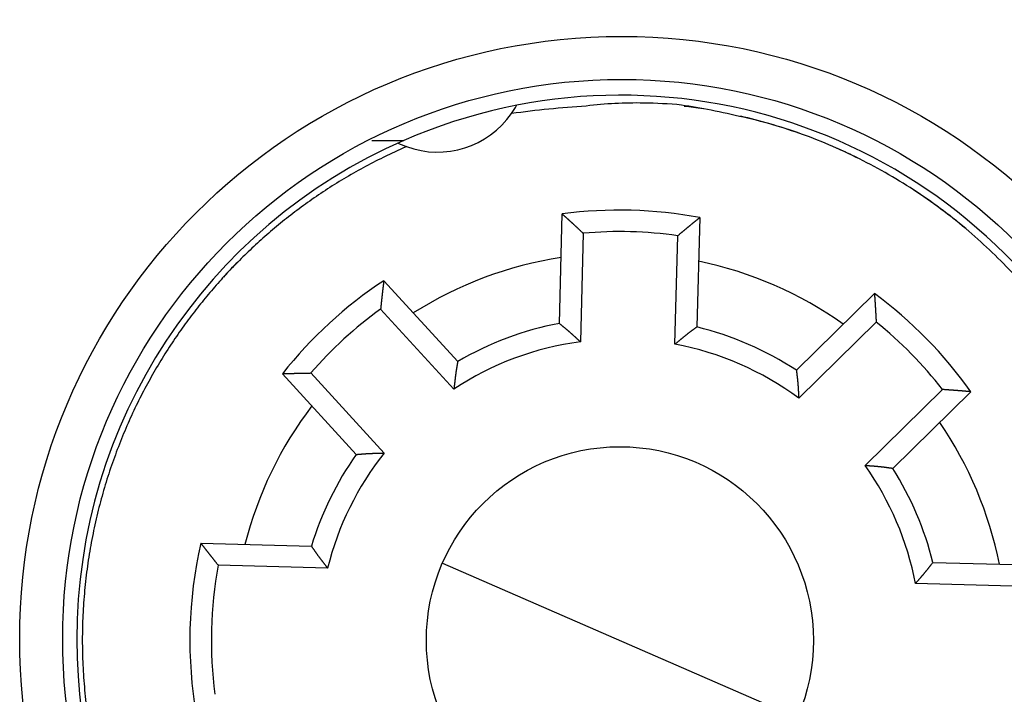
# Model space of a CAD drawing. Extents: x 75 to 584, y 7 to 410.
# Drawn here: x 173 to 196, y 143 to 159 of the extents above; entities that cross this region are included whole.
import ezdxf

# ---------------------------------------------------------------- set-up
doc = ezdxf.new("R2010")
doc.units = 0
doc.layers.add('204', color=7, linetype='CONTINUOUS')
doc.layers.add('5', color=7, linetype='CONTINUOUS')
doc.styles.get("Standard").update_dxf_attribs({"font": 'monotxt.shx'})
doc.dimstyles.new('DSTYLE1', dxfattribs={"dimtxt": 3, "dimasz": 3, "dimexe": 3, "dimexo": 0, "dimgap": 2, "dimtad": 1, "dimrnd": 0.1, "dimzin": 3, "dimcen": 0.09, "dimazin": 3, "dimtp": 1, "dimtm": 1, "dimtfac": 1, "dimtofl": 0, "dimtmove": 0, "dimatfit": 3})

# ---------------------------------------------------------------- blocks, each defined once
blk = doc.blocks.new('_AH1')
at = {"color": 0, "linetype": 'CONTINUOUS'}
for p, q in [((-1, 0.166667), (0, 0)), ((-1, 0.166667), (-1, -0.166667)), ((0, 0), (-1, -0.166667)), ((0, 0), (-1, 0))]:
    blk.add_line(p, q, dxfattribs=at)
blk = doc.blocks.new('*D2799')
at = {"layer": '5', "color": 1, "linetype": 'CONTINUOUS'}
for p, q in [((183.59358, 243.89634), (243.28442, 243.89634)), ((240.28442, 243.89634), (240.28442, 144.54079)), ((240.28442, 45.18524), (240.28442, 144.54079)), ((183.57162, 45.18524), (243.28442, 45.18524))]:
    blk.add_line(p, q, dxfattribs=at)
at = {"layer": '5', "color": 1, "xscale": 3, "yscale": 3, "zscale": 3}
for p, rotation in [((240.28442, 243.89634), 90), ((240.28442, 45.18524), 270)]:
    blk.add_blockref('_AH1', p, dxfattribs=dict(at, rotation=rotation))
at = {"layer": '5', "color": 1, "linetype": 'CONTINUOUS'}
blk.add_text('198,7', height=3, rotation=90, dxfattribs=at).set_placement((238.28342, 137.04079))

msp = doc.modelspace()

# ---------------------------------------------------------------- linework, layer by layer
at = {"layer": '204', "color": 40, "linetype": 'CONTINUOUS'}
for p, q in [((181.13362, 156.13167), (181.87918, 156.13165)), ((185.49562, 151.88009), (185.56221, 154.42304)), ((188.76111, 154.33927), (188.69452, 151.79632)), ((186.05062, 153.97501), (185.98458, 151.45284)), ((188.18382, 151.39525), (188.24991, 153.91742)), ((181.41404, 152.8721), (183.13262, 150.9966)), ((191.00804, 150.79037), (192.82242, 152.57336)), ((183.04388, 150.35332), (181.33932, 152.21357)), ((192.86255, 151.9118), (191.06299, 150.14335)), ((180.77333, 148.83471), (179.05475, 150.71021)), ((179.71731, 150.72723), (181.42187, 148.86703)), ((192.60501, 148.57422), (194.40457, 150.34266)), ((195.06533, 150.29096), (193.25095, 148.50797)), ((177.16101, 146.76916), (179.72968, 146.7019)), ((182.77649, 146.30774), (191.03003, 142.719)), ((194.18155, 146.32346), (196.75022, 146.2562)), ((180.10748, 146.19183), (177.5649, 146.25842)), ((196.32015, 145.76729), (193.77757, 145.83388))]:
    msp.add_line(p, q, dxfattribs=at)
for points in [[(196.25416, 152.80793, 0.014046798), (195.75987, 153.3344, 0.014425852), (195.22585, 153.8392, 0.014589187), (194.65515, 154.3194, 0.014779221), (194.04784, 154.77004, 0.015049854), (193.40651, 155.18847, 0.015569053), (192.73202, 155.56959, 0.015275911), (192.03296, 155.91232, 0.014490706), (191.31319, 156.21219, 0.015939138), (190.56109, 156.4662, 0.018895621), (189.77443, 156.66958, 0.014654023), (189.0236, 156.83222, 0.005783314), (188.33532, 156.95433, 0.020078733), (187.45696, 157.0011, 0.034346482), (186.12212, 156.93205, 0.017211875), (184.38394, 156.75686, 0.009170375)], [(181.94439, 155.98767), (181.45926, 155.76487, 0.009842763), (180.99107, 155.52681, 0.010403396), (180.54046, 155.27263, 0.01050409), (180.10724, 155.00451, 0.010121965), (179.69272, 154.72378, 0.009939538), (179.29631, 154.43225, 0.009764445), (178.91885, 154.13079, 0.00964366), (178.55968, 153.82114, 0.009433719), (178.21954, 153.50433, 0.009271766), (177.89705, 153.18159, 0.00894654), (177.59134, 152.85232, 0.009057642), (177.29653, 152.51091, 0.009127299), (177.00815, 152.15079, 0.009023257), (176.72709, 151.77254, 0.009369695), (176.45599, 151.37635, 0.009581269), (176.19565, 150.96295, 0.009751429), (175.94763, 150.53157, 0.009861795), (175.71281, 150.08327, 0.010088937), (175.49322, 149.61783, 0.010224462), (175.28962, 149.1365, 0.010419926), (175.10407, 148.63929, 0.010538124), (174.9372, 148.12768, 0.010726128), (174.79113, 147.60206, 0.010836915), (174.66628, 147.06411, 0.011005273), (174.56476, 146.51457, 0.011102941), (174.48671, 145.95529, 0.011250542), (174.43413, 145.38739, 0.011333998), (174.40685, 144.81284, 0.011456706), (174.40669, 144.23311, 0.011523775), (174.4331, 143.65021, 0.011618772), (174.48764, 143.06593, 0.011667925)], [(185.5622, 154.42306), (185.57449, 154.41203, -0.000133231), (185.58677, 154.40098, -0.000133008), (185.59906, 154.38993, -0.000133142), (185.61133, 154.37888, -0.000133681), (185.62361, 154.36781, -0.000134066), (185.63588, 154.35674, -0.000134412), (185.64815, 154.34565, -0.000134732), (185.66041, 154.33456, -0.000135125), (185.67267, 154.32346, -0.000135461), (185.68492, 154.31235, -0.000135841), (185.69717, 154.30124, -0.000136171), (185.70942, 154.29011, -0.000136553), (185.72166, 154.27898, -0.000136884), (185.7339, 154.26783, -0.000137263), (185.74613, 154.25668, -0.000137593), (185.75836, 154.24552, -0.000137974), (185.77059, 154.23435, -0.000138301), (185.78281, 154.22318, -0.000138673), (185.79503, 154.21199, -0.000139008), (185.80724, 154.20079, -0.000139406), (185.81945, 154.18959, -0.000139704), (185.83165, 154.17838, -0.000140006), (185.84385, 154.16716, -0.000140434), (185.85605, 154.15592, -0.000141065), (185.86825, 154.14468, -0.000141031), (185.88043, 154.13344, -0.000140525), (185.89261, 154.12219, -0.000142089), (185.9048, 154.11091, -0.000145397), (185.917, 154.09961, -0.000141525), (185.92914, 154.08835, -0.000132362), (185.94121, 154.07715, -0.000146602), (185.95347, 154.06576, -0.000175503), (185.96601, 154.05409, -0.000133191), (185.97779, 154.04312, -0.000045061), (185.98843, 154.03321, -0.000189056), (186.00208, 154.02046, -0.0003268), (186.0231, 154.00078, -0.000159797), (186.05062, 153.97501, -0.000084567)], [(188.7611, 154.33926), (188.74825, 154.32889, 0.000133655), (188.7354, 154.31851, 0.000133441), (188.72256, 154.30812, 0.000133561), (188.70972, 154.29772, 0.000134059), (188.69689, 154.28731, 0.000134414), (188.68405, 154.2769, 0.000134731), (188.67123, 154.26647, 0.000135025), (188.6584, 154.25604, 0.000135386), (188.64558, 154.2456, 0.000135695), (188.63276, 154.23515, 0.000136044), (188.61995, 154.22469, 0.000136348), (188.60714, 154.21422, 0.000136699), (188.59433, 154.20374, 0.000137003), (188.58153, 154.19326, 0.000137353), (188.56872, 154.18276, 0.000137656), (188.55593, 154.17226, 0.000138007), (188.54314, 154.16175, 0.000138307), (188.53035, 154.15122, 0.000138649), (188.51756, 154.14069, 0.000138959), (188.50478, 154.13015, 0.000139327), (188.492, 154.1196, 0.000139599), (188.47922, 154.10905, 0.000139872), (188.46645, 154.09848, 0.000140273), (188.45369, 154.0879, 0.000140875), (188.44092, 154.07732, 0.000140816), (188.42816, 154.06672, 0.000140284), (188.41541, 154.05612, 0.000141819), (188.40265, 154.04551, 0.000145089), (188.38988, 154.03486, 0.000141204), (188.37716, 154.02425, 0.000132045), (188.36452, 154.0137, 0.000146214), (188.35168, 154.00296, 0.000174986), (188.33854, 153.99196, 0.000132796), (188.32621, 153.98163, 0.00004497), (188.31507, 153.97229, 0.000188415), (188.30076, 153.96027, 0.000325583), (188.27874, 153.94172, 0.000159195), (188.24991, 153.91742, 0.000084254)], [(181.41406, 152.87209), (181.41202, 152.8557, 0.000134958), (181.40999, 152.83931, 0.000134782), (181.40797, 152.82291, 0.000134865), (181.40596, 152.80651, 0.000135241), (181.40395, 152.79011, 0.000135505), (181.40195, 152.77371, 0.000135741), (181.39997, 152.7573, 0.000135958), (181.39799, 152.74088, 0.000136229), (181.39602, 152.72447, 0.000136457), (181.39405, 152.70804, 0.000136718), (181.3921, 152.69162, 0.000136943), (181.39016, 152.67519, 0.000137206), (181.38822, 152.65876, 0.000137431), (181.38629, 152.64232, 0.000137691), (181.38437, 152.62588, 0.000137916), (181.38246, 152.60943, 0.000138179), (181.38056, 152.59298, 0.0001384), (181.37867, 152.57653, 0.000138654), (181.37679, 152.56007, 0.000138885), (181.37491, 152.54361, 0.000139165), (181.37305, 152.52715, 0.000139359), (181.37119, 152.51068, 0.000139545), (181.36935, 152.49421, 0.000139867), (181.36751, 152.47773, 0.000140379), (181.36568, 152.46125, 0.000140245), (181.36386, 152.44477, 0.000139633), (181.36205, 152.42829, 0.00014108), (181.36024, 152.41179, 0.000144236), (181.35845, 152.39526, 0.000140311), (181.35666, 152.37879, 0.000131159), (181.3549, 152.36242, 0.000145117), (181.35312, 152.34578, 0.000173506), (181.35131, 152.32874, 0.00013167), (181.34962, 152.31275, 0.000044724), (181.34809, 152.29829, 0.000186559), (181.34615, 152.2797, 0.000322034), (181.34319, 152.25107, 0.000157441), (181.33932, 152.21357, 0.000083344)], [(192.82243, 152.57337), (192.82361, 152.55689, -0.00013317), (192.82478, 152.54042, -0.000132961), (192.82594, 152.52394, -0.000133079), (192.82709, 152.50746, -0.00013357), (192.82823, 152.49097, -0.000133919), (192.82936, 152.47448, -0.000134231), (192.83049, 152.45799, -0.000134521), (192.8316, 152.44149, -0.000134878), (192.83271, 152.42499, -0.000135181), (192.83381, 152.40849, -0.000135525), (192.8349, 152.39199, -0.000135825), (192.83598, 152.37548, -0.000136171), (192.83705, 152.35896, -0.00013647), (192.83811, 152.34245, -0.000136814), (192.83917, 152.32593, -0.000137113), (192.84021, 152.3094, -0.000137458), (192.84125, 152.29288, -0.000137753), (192.84228, 152.27635, -0.00013809), (192.84329, 152.25981, -0.000138394), (192.8443, 152.24328, -0.000138757), (192.8453, 152.22674, -0.000139023), (192.84629, 152.21019, -0.000139291), (192.84728, 152.19365, -0.000139687), (192.84825, 152.17709, -0.000140282), (192.84921, 152.16054, -0.000140219), (192.85017, 152.14398, -0.000139685), (192.85111, 152.12743, -0.000141209), (192.85205, 152.11086, -0.00014446), (192.85298, 152.09425, -0.000140589), (192.85389, 152.07772, -0.000131467), (192.85479, 152.06127, -0.000145567), (192.8557, 152.04456, -0.000174202), (192.85662, 152.02745, -0.000132201), (192.85747, 152.01139, -0.000044776), (192.85824, 151.99687, -0.000187556), (192.8592, 151.97821, -0.000324078), (192.86066, 151.94945, -0.000158458), (192.86255, 151.9118, -0.000083865)], [(185.49561, 151.88008), (185.50549, 151.87173, 0.000802601), (185.5154, 151.8634, 0.00085072), (185.52535, 151.85511, 0.000802096), (185.53532, 151.84684, 0.000644992), (185.54532, 151.83859, 0.000528908), (185.55534, 151.83036, 0.000424289), (185.56537, 151.82214, 0.000325796), (185.57542, 151.81393, 0.000208373), (185.58548, 151.80572, 0.000105782), (185.59553, 151.79751, -0.000008167), (185.60559, 151.7893, -0.00010938), (185.61565, 151.78107, -0.00022373), (185.62569, 151.77284, -0.00032562), (185.63573, 151.76459, -0.000441102), (185.64575, 151.75633, -0.000541252), (185.65574, 151.74803, -0.000651654), (185.66572, 151.73971, -0.00075885), (185.67566, 151.73136, -0.000890204), (185.68557, 151.72297, -0.000956341), (185.69545, 151.71455, -0.000973944), (185.7053, 151.70609, -0.000951796), (185.71511, 151.69759, -0.00088409), (185.72489, 151.68906, -0.000831995), (185.73465, 151.6805, -0.000782209), (185.74437, 151.6719, -0.000735982), (185.75408, 151.66328, -0.000681518), (185.76376, 151.65464, -0.000633692), (185.77342, 151.64597, -0.000580328), (185.78306, 151.63727, -0.000532846), (185.79269, 151.62856, -0.000479155), (185.8023, 151.61983, -0.000431557), (185.81189, 151.61108, -0.000377982), (185.82148, 151.60231, -0.000330375), (185.83106, 151.59354, -0.000276519), (185.84063, 151.58475, -0.000229239), (185.85019, 151.57595, -0.000176783), (185.85975, 151.56715, -0.00012791), (185.86931, 151.55834, -0.000069588), (185.87889, 151.5495, -0.000028248), (185.88843, 151.54071, 0.000006295), (185.89792, 151.53196, 0.0000789), (185.90757, 151.52307, 0.000199236), (185.91746, 151.51399, 0.000154016), (185.92674, 151.50546, -0.000031767), (185.93514, 151.49775, 0.000379949), (185.94596, 151.48787, 0.000872422), (185.96267, 151.47269, 0.000439676), (185.98458, 151.45284, 0.000221193)], [(188.69451, 151.79633), (188.68421, 151.78851, -0.00081049), (188.67388, 151.78071, -0.000858808), (188.66351, 151.77295, -0.000809963), (188.65312, 151.76521, -0.000652167), (188.64271, 151.75749, -0.000535573), (188.63227, 151.74979, -0.000430495), (188.62182, 151.74211, -0.00033157), (188.61136, 151.73443, -0.000213635), (188.60089, 151.72676, -0.000110598), (188.59042, 151.71909, 0.000003843), (188.57994, 151.71141, 0.000105493), (188.56947, 151.70373, 0.000220336), (188.55901, 151.69603, 0.000322663), (188.54856, 151.68832, 0.00043864), (188.53812, 151.68059, 0.000539218), (188.5277, 151.67283, 0.000650095), (188.51731, 151.66504, 0.000757746), (188.50694, 151.65722, 0.000889651), (188.4966, 151.64937, 0.000956093), (188.48629, 151.64147, 0.000973829), (188.47602, 151.63353, 0.000951659), (188.46578, 151.62556, 0.000883772), (188.45556, 151.61755, 0.000831544), (188.44537, 151.60951, 0.000781641), (188.43521, 151.60144, 0.000735301), (188.42507, 151.59334, 0.000680702), (188.41495, 151.58521, 0.000632758), (188.40485, 151.57706, 0.000579263), (188.39476, 151.56888, 0.000531663), (188.38469, 151.56068, 0.000477838), (188.37464, 151.55247, 0.000430124), (188.36459, 151.54423, 0.000376419), (188.35456, 151.53598, 0.000328693), (188.34454, 151.52772, 0.0002747), (188.33452, 151.51944, 0.000227312), (188.32451, 151.51116, 0.000174744), (188.3145, 151.50287, 0.000125733), (188.30449, 151.49457, 0.000067222), (188.29446, 151.48625, 0.000025857), (188.28447, 151.47797, -0.000008603), (188.27453, 151.46973, -0.000081614), (188.26443, 151.46136, -0.000202712), (188.25408, 151.4528, -0.000156656), (188.24436, 151.44477, 0.000031056), (188.23557, 151.43751, -0.000384041), (188.22425, 151.42821, -0.000879921), (188.20675, 151.41393, -0.000443351), (188.18382, 151.39525, -0.000223109)], [(183.13263, 150.99658), (183.13065, 150.9838, -0.000802884), (183.12863, 150.97102, -0.000850983), (183.12657, 150.95823, -0.000802315), (183.12446, 150.94545, -0.000645154), (183.12233, 150.93267, -0.00052903), (183.12017, 150.91988, -0.000424382), (183.11799, 150.9071, -0.000325865), (183.1158, 150.89431, -0.000208421), (183.11359, 150.88152, -0.000105816), (183.11139, 150.86872, 0.000008142), (183.10919, 150.85593, 0.000109361), (183.10699, 150.84313, 0.000223716), (183.10481, 150.83032, 0.000325607), (183.10265, 150.81751, 0.00044109), (183.10051, 150.8047, 0.000541239), (183.09841, 150.79188, 0.000651641), (183.09634, 150.77906, 0.000758839), (183.09431, 150.76623, 0.0008902), (183.09233, 150.7534, 0.000956334), (183.0904, 150.74056, 0.000973922), (183.08853, 150.72772, 0.000951751), (183.0867, 150.71487, 0.000884008), (183.08491, 150.70201, 0.00083188), (183.08317, 150.68915, 0.000782058), (183.08146, 150.67628, 0.000735796), (183.0798, 150.66341, 0.000681294), (183.07816, 150.65053, 0.000633433), (183.07656, 150.63765, 0.000580029), (183.07498, 150.62476, 0.000532511), (183.07344, 150.61187, 0.000478779), (183.07191, 150.59898, 0.000431146), (183.07041, 150.58608, 0.000377532), (183.06892, 150.57317, 0.000329889), (183.06745, 150.56026, 0.000275993), (183.06599, 150.54735, 0.000228681), (183.06455, 150.53444, 0.000176194), (183.06311, 150.52152, 0.000127282), (183.06167, 150.50859, 0.00006891), (183.06024, 150.49564, 0.000027565), (183.05881, 150.48274, -0.00000695), (183.05738, 150.46991, -0.000079661), (183.05593, 150.45688, -0.000200196), (183.05443, 150.44353, -0.00015474), (183.05302, 150.431, 0.000031561), (183.05174, 150.41967, -0.000381044), (183.05006, 150.40511, -0.000874355), (183.0474, 150.38269, -0.0004406), (183.04388, 150.35332, -0.000221671)], [(179.05474, 150.71022), (179.07124, 150.71082, -0.000133244), (179.08775, 150.71141, -0.000133035), (179.10426, 150.712, -0.000133155), (179.12077, 150.71257, -0.000133646), (179.13729, 150.71314, -0.000133996), (179.15381, 150.7137, -0.00013431), (179.17033, 150.71424, -0.0001346), (179.18686, 150.71478, -0.000134957), (179.20338, 150.71531, -0.000135262), (179.21992, 150.71584, -0.000135607), (179.23645, 150.71635, -0.000135907), (179.25299, 150.71685, -0.000136254), (179.26953, 150.71735, -0.000136553), (179.28607, 150.71783, -0.000136898), (179.30262, 150.71831, -0.000137198), (179.31917, 150.71878, -0.000137544), (179.33572, 150.71924, -0.000137839), (179.35228, 150.71969, -0.000138177), (179.36884, 150.72013, -0.000138482), (179.3854, 150.72056, -0.000138845), (179.40196, 150.72098, -0.000139113), (179.41853, 150.7214, -0.000139381), (179.4351, 150.7218, -0.000139778), (179.45168, 150.72219, -0.000140374), (179.46826, 150.72258, -0.000140311), (179.48484, 150.72296, -0.000139777), (179.50141, 150.72332, -0.000141303), (179.51801, 150.72368, -0.000144556), (179.53463, 150.72403, -0.000140683), (179.55119, 150.72437, -0.000131556), (179.56766, 150.72469, -0.000145666), (179.58439, 150.72501, -0.000174321), (179.60152, 150.72533, -0.000132292), (179.6176, 150.72563, -0.000044807), (179.63214, 150.72589, -0.000187685), (179.65082, 150.7262, -0.000324302), (179.67961, 150.72665, -0.000158569), (179.71731, 150.72723, -0.000083924)], [(191.00806, 150.79036), (191.00936, 150.7775, 0.000811787), (191.01071, 150.76462, 0.000860126), (191.0121, 150.75175, 0.000811229), (191.01352, 150.73887, 0.000653306), (191.01498, 150.726, 0.000536617), (191.01647, 150.71311, 0.000431458), (191.01797, 150.70023, 0.000332458), (191.01949, 150.68734, 0.000214439), (191.02102, 150.67445, 0.000111329), (191.02255, 150.66156, -0.00000319), (191.02408, 150.64867, -0.000104907), (191.0256, 150.63577, -0.000219825), (191.02711, 150.62287, -0.000322217), (191.0286, 150.60997, -0.000438268), (191.03006, 150.59706, -0.000538911), (191.03149, 150.58415, -0.000649861), (191.03289, 150.57124, -0.000757576), (191.03424, 150.55832, -0.000889554), (191.03554, 150.5454, -0.000956066), (191.0368, 150.53248, -0.000973889), (191.038, 150.51955, -0.000951801), (191.03916, 150.50662, -0.000884009), (191.04027, 150.49369, -0.000831866), (191.04133, 150.48076, -0.000782058), (191.04236, 150.46782, -0.000735802), (191.04336, 150.45488, -0.000681299), (191.04431, 150.44193, -0.000633439), (191.04524, 150.42898, -0.000580039), (191.04614, 150.41603, -0.000532524), (191.04701, 150.40308, -0.000478795), (191.04786, 150.39012, -0.000431165), (191.04868, 150.37716, -0.000377554), (191.04949, 150.3642, -0.000329913), (191.05028, 150.35123, -0.000276019), (191.05106, 150.33826, -0.000228709), (191.05183, 150.32529, -0.000176223), (191.05259, 150.31232, -0.000127313), (191.05335, 150.29933, -0.000068941), (191.05411, 150.28632, -0.000027595), (191.05486, 150.27336, 0.000006924), (191.05561, 150.26048, 0.000079636), (191.05638, 150.24738, 0.000200172), (191.05718, 150.23398, 0.000154725), (191.05793, 150.22139, -0.000031572), (191.05861, 150.21001, 0.000381037), (191.05953, 150.19539, 0.000874386), (191.06102, 150.17286, 0.000440629), (191.06299, 150.14335, 0.000221688)], [(195.06534, 150.29098), (195.04889, 150.29245, 0.000132281), (195.03244, 150.2939, 0.000132083), (195.01598, 150.29535, 0.000132191), (194.99952, 150.29678, 0.000132649), (194.98306, 150.29821, 0.000132974), (194.96659, 150.29963, 0.000133265), (194.95012, 150.30105, 0.000133534), (194.93365, 150.30245, 0.000133865), (194.91717, 150.30384, 0.000134148), (194.90069, 150.30523, 0.000134468), (194.8842, 150.30661, 0.000134746), (194.86771, 150.30797, 0.000135068), (194.85122, 150.30933, 0.000135346), (194.83473, 150.31069, 0.000135666), (194.81823, 150.31203, 0.000135943), (194.80173, 150.31336, 0.000136264), (194.78522, 150.31468, 0.000136538), (194.76871, 150.316, 0.000136851), (194.7522, 150.31731, 0.000137134), (194.73568, 150.31861, 0.000137472), (194.71916, 150.31989, 0.000137718), (194.70264, 150.32117, 0.000137963), (194.68611, 150.32245, 0.000138337), (194.66958, 150.32371, 0.000138905), (194.65304, 150.32496, 0.000138825), (194.6365, 150.3262, 0.000138277), (194.61997, 150.32744, 0.000139766), (194.60342, 150.32867, 0.00014296), (194.58683, 150.32989, 0.000139114), (194.57031, 150.33109, 0.000130076), (194.55389, 150.33228, 0.000143999), (194.53719, 150.33348, 0.000172286), (194.52011, 150.33469, 0.000130747), (194.50406, 150.33583, 0.000044316), (194.48955, 150.33685, 0.000185431), (194.47091, 150.33814, 0.000320324), (194.44219, 150.34011, 0.000156618), (194.40457, 150.34266, 0.000082895)], [(180.77335, 148.83471), (180.78626, 148.83557, 0.000804814), (180.79917, 148.83646, 0.000852902), (180.81208, 148.83741, 0.000804234), (180.825, 148.83838, 0.000647086), (180.83792, 148.83939, 0.000530973), (180.85084, 148.84043, 0.000426333), (180.86377, 148.84148, 0.000327826), (180.8767, 148.84255, 0.000210395), (180.88964, 148.84363, 0.000107803), (180.90257, 148.84471, -0.000006141), (180.91551, 148.84579, -0.000107347), (180.92846, 148.84686, -0.000221685), (180.9414, 148.84792, -0.00032356), (180.95435, 148.84895, -0.000439025), (180.9673, 148.84996, -0.000539158), (180.98025, 148.85094, -0.000649546), (180.9932, 148.85189, -0.00075672), (181.00616, 148.85279, -0.000888042), (181.01912, 148.85364, -0.000954181), (181.03208, 148.85444, -0.000971821), (181.04503, 148.85519, -0.000949769), (181.058, 148.85589, -0.000882241), (181.07096, 148.85655, -0.000830293), (181.08392, 148.85717, -0.00078066), (181.09689, 148.85774, -0.000734571), (181.10986, 148.85828, -0.000680267), (181.12283, 148.85879, -0.000632582), (181.1358, 148.85926, -0.000579376), (181.14878, 148.85971, -0.000532035), (181.16175, 148.86013, -0.000478503), (181.17473, 148.86052, -0.000431046), (181.18771, 148.8609, -0.000377629), (181.2007, 148.86125, -0.000330164), (181.21368, 148.86159, -0.000276468), (181.22668, 148.86192, -0.000229327), (181.23966, 148.86224, -0.000177022), (181.25265, 148.86254, -0.000128301), (181.26566, 148.86285, -0.000070169), (181.27868, 148.86315, -0.00002893), (181.29166, 148.86345, 0.00000556), (181.30456, 148.86375, 0.000077873), (181.31767, 148.86406, 0.000197696), (181.3311, 148.86439, 0.000152838), (181.3437, 148.8647, -0.000031917), (181.3551, 148.86499, 0.000377796), (181.36974, 148.8654, 0.000868051), (181.39231, 148.86609, 0.000437495), (181.42187, 148.86703, 0.000220072)], [(193.25097, 148.50798), (193.23812, 148.50951, -0.000806734), (193.22527, 148.51108, -0.000854938), (193.21242, 148.51269, -0.000806309), (193.19957, 148.51435, -0.000649073), (193.18671, 148.51603, -0.00053289), (193.17386, 148.51774, -0.000428173), (193.161, 148.51947, -0.000329582), (193.14814, 148.52122, -0.000212031), (193.13528, 148.52297, -0.000109324), (193.12241, 148.52473, 0.000004759), (193.10955, 148.52648, 0.000106095), (193.09668, 148.52823, 0.000220588), (193.0838, 148.52996, 0.000322606), (193.07093, 148.53167, 0.000438234), (193.05805, 148.53336, 0.000538511), (193.04517, 148.53501, 0.000649054), (193.03228, 148.53663, 0.00075638), (193.01939, 148.53821, 0.000887882), (193.00649, 148.53974, 0.0009541), (192.9936, 148.54122, 0.000971738), (192.98069, 148.54264, 0.000949626), (192.96779, 148.54402, 0.000881968), (192.95487, 148.54536, 0.000829918), (192.94196, 148.54665, 0.000780182), (192.92904, 148.54791, 0.000734), (192.91612, 148.54913, 0.000679587), (192.90319, 148.55031, 0.000631807), (192.89026, 148.55146, 0.000578495), (192.87733, 148.55259, 0.00053106), (192.86439, 148.55368, 0.00047742), (192.85145, 148.55476, 0.000429869), (192.83851, 148.55581, 0.000376347), (192.82556, 148.55685, 0.000328786), (192.81261, 148.55787, 0.00027498), (192.79966, 148.55887, 0.000227749), (192.7867, 148.55987, 0.000175353), (192.77375, 148.56086, 0.000126517), (192.76078, 148.56184, 0.000068226), (192.74778, 148.56283, 0.000026963), (192.73484, 148.56381, -0.000007462), (192.72197, 148.56478, -0.000080119), (192.7089, 148.56578, -0.000200588), (192.69551, 148.56681, -0.000155039), (192.68294, 148.56779, 0.000031334), (192.67157, 148.56867, -0.000381235), (192.65697, 148.56985, -0.000874426), (192.63447, 148.57173, -0.000440644), (192.60501, 148.57422, -0.000221717)], [(177.16102, 146.76915), (177.17095, 146.75632, 0.000128038), (177.1809, 146.74349, 0.000127858), (177.19085, 146.73067, 0.000127955), (177.2008, 146.71785, 0.000128366), (177.21077, 146.70503, 0.000128658), (177.22074, 146.69221, 0.000128919), (177.23073, 146.6794, 0.000129161), (177.24072, 146.66659, 0.000129459), (177.25072, 146.65379, 0.000129712), (177.26072, 146.64098, 0.00013), (177.27074, 146.62818, 0.00013025), (177.28076, 146.61539, 0.000130539), (177.2908, 146.60259, 0.000130789), (177.30084, 146.5898, 0.000131077), (177.31089, 146.57702, 0.000131326), (177.32094, 146.56423, 0.000131615), (177.33101, 146.55145, 0.000131861), (177.34108, 146.53868, 0.000132143), (177.35117, 146.5259, 0.000132398), (177.36126, 146.51313, 0.000132704), (177.37136, 146.50037, 0.000132923), (177.38147, 146.4876, 0.000133139), (177.39158, 146.47484, 0.000133482), (177.40171, 146.46208, 0.000134009), (177.41184, 146.44933, 0.000133915), (177.42199, 146.43658, 0.000133367), (177.43213, 146.42384, 0.000134785), (177.4423, 146.41109, 0.000137843), (177.45249, 146.39832, 0.000134121), (177.46264, 146.38561, 0.000125396), (177.47275, 146.37297, 0.000138791), (177.48302, 146.36014, 0.000166016), (177.49355, 146.34701, 0.00012599), (177.50344, 146.33469, 0.000042739), (177.51238, 146.32355, 0.000178622), (177.52389, 146.30925, 0.000308485), (177.54164, 146.28724, 0.00015083), (177.5649, 146.25842, 0.000079838)], [(179.72967, 146.70191), (179.73704, 146.69163, -0.000795387), (179.74438, 146.68132, -0.000842799), (179.75169, 146.67098, -0.00079513), (179.75898, 146.66062, -0.000640779), (179.76624, 146.65023, -0.000526718), (179.77348, 146.63983, -0.000423899), (179.78071, 146.62941, -0.000327081), (179.78794, 146.61898, -0.000211626), (179.79515, 146.60854, -0.000110741), (179.80237, 146.5981, 0.000001327), (179.80959, 146.58767, 0.000100879), (179.81682, 146.57723, 0.000213356), (179.82406, 146.5668, 0.000313579), (179.83131, 146.55638, 0.00042717), (179.83859, 146.54597, 0.000525672), (179.84589, 146.53559, 0.000634245), (179.85321, 146.52522, 0.000739661), (179.86057, 146.51488, 0.000868826), (179.86797, 146.50456, 0.000933438), (179.8754, 146.49428, 0.000949819), (179.88288, 146.48402, 0.000927723), (179.89039, 146.47379, 0.000861386), (179.89793, 146.46359, 0.000810302), (179.90551, 146.45341, 0.000761432), (179.91311, 146.44326, 0.000716074), (179.92075, 146.43312, 0.000662661), (179.92841, 146.42301, 0.000615758), (179.93609, 146.41291, 0.000563425), (179.9438, 146.40282, 0.000516864), (179.95153, 146.39276, 0.000464218), (179.95928, 146.3827, 0.000417552), (179.96704, 146.37265, 0.000365028), (179.97482, 146.36262, 0.000318351), (179.98261, 146.35259, 0.000265541), (179.99041, 146.34257, 0.000219204), (179.99823, 146.33255, 0.000167812), (180.00604, 146.32254, 0.000119852), (180.01387, 146.31252, 0.000062561), (180.02171, 146.30249, 0.000022193), (180.02953, 146.29249, -0.000011307), (180.03729, 146.28255, -0.000083026), (180.04518, 146.27244, -0.000202104), (180.05325, 146.26209, -0.000156142), (180.06082, 146.25236, 0.000029389), (180.06766, 146.24357, -0.000379783), (180.07643, 146.23225, -0.000867935), (180.08988, 146.21476, -0.000437254), (180.10748, 146.19183, -0.000220144)], [(193.77757, 145.83388), (193.78583, 145.84359, -0.000443055), (193.7941, 145.85328, -0.000465545), (193.80239, 145.86295, -0.000444162), (193.8107, 145.87261, -0.000373274), (193.81901, 145.88225, -0.000320867), (193.82733, 145.89188, -0.000273523), (193.83566, 145.9015, -0.000228856), (193.844, 145.91111, -0.000175421), (193.85234, 145.92071, -0.000128682), (193.86069, 145.93031, -0.000076687), (193.86903, 145.9399, -0.000030379), (193.87737, 145.9495, 0.000022069), (193.88571, 145.95909, 0.000068568), (193.89404, 145.96868, 0.000120977), (193.90237, 145.97827, 0.000167495), (193.91068, 145.98787, 0.000219974), (193.91899, 145.99748, 0.000266541), (193.92728, 146.00709, 0.000319052), (193.93556, 146.01672, 0.000365638), (193.94383, 146.02636, 0.000418151), (193.95207, 146.03601, 0.000464771), (193.9603, 146.04567, 0.000517357), (193.9685, 146.05535, 0.000563871), (193.97668, 146.06505, 0.000616148), (193.98483, 146.07478, 0.000663003), (193.99296, 146.08452, 0.000716364), (194.00106, 146.09429, 0.000761671), (194.00912, 146.10408, 0.00081048), (194.01716, 146.1139, 0.000861526), (194.02516, 146.12375, 0.000927819), (194.03312, 146.13364, 0.000949845), (194.04105, 146.14355, 0.000933432), (194.04894, 146.15349, 0.000868825), (194.0568, 146.16346, 0.000739426), (194.06463, 146.17345, 0.000634188), (194.07244, 146.18346, 0.000527033), (194.08023, 146.19348, 0.000426979), (194.088, 146.20352, 0.000306429), (194.09578, 146.21359, 0.000214581), (194.10352, 146.22361, 0.000131842), (194.11121, 146.23358, -0.00000602), (194.11903, 146.2437, -0.000229248), (194.12704, 146.25405, -0.000180222), (194.13455, 146.26376, 0.000116792), (194.14135, 146.27254, -0.000598105), (194.15013, 146.28376, -0.001495466), (194.16371, 146.30096, -0.000761135), (194.18155, 146.32345, -0.000378822)]]:
    msp.add_lwpolyline(points, format="xyb", dxfattribs=at)
for centre, radius in [((186.94717, 144.54993), 14), ((186.94717, 144.54993), 13), ((186.90326, 144.51337), 4.5)]:
    msp.add_circle(centre, radius, dxfattribs=at)
for centre, radius, start, end in [((186.92521, 144.53165), 12.65, 300.83254, 473.5092), ((182.66331, 157.96078), 2.1, 325.01968, 331.15105), ((186.90326, 144.51337), 12.5, 81.100821, 83.135328), ((182.66331, 157.96078), 2.1, 249.98032, 325.01968), ((186.90326, 144.51337), 12.5, 70.570705, 77.041355), ((186.92521, 144.53165), 12.65, 113.5092, 180), ((182.66331, 157.96078), 2.1, 244.06395, 249.98032), ((186.90326, 144.51337), 12.5, 63.778162, 66.109305), ((186.90326, 144.51337), 12.5, 49.750072, 56.890624), ((186.90326, 144.51337), 10, 79.293104, 97.706896), ((186.90326, 144.51337), 9.5, 81.850837, 95.149163), ((186.90326, 144.51337), 9, 98.740348, 122.25965), ((186.90326, 144.51337), 12.5, 135.45459, 137.53158), ((186.90326, 144.51337), 9, 54.740348, 78.259652), ((186.90326, 144.51337), 10, 123.2931, 141.7069), ((186.90326, 144.51337), 10, 35.293104, 53.706896), ((186.90326, 144.51337), 9.5, 125.85084, 139.14916), ((186.90326, 144.51337), 7.5, 100.81776, 120.18224), ((186.90326, 144.51337), 7.5, 56.81776, 76.18224), ((186.90326, 144.51337), 9.5, 37.850837, 51.149163), ((186.90326, 144.51337), 7, 97.541096, 123.4589), ((186.90326, 144.51337), 7, 53.541096, 79.458904), ((186.90326, 144.51337), 9, 142.74035, 165.66041), ((186.90326, 144.51337), 9, 11.339588, 34.259652), ((186.90326, 144.51337), 7.5, 144.81776, 163.034), ((186.90326, 144.51337), 7, 141.5411, 166.12637), ((186.90326, 144.51337), 7, 10.873625, 35.458904), ((186.90326, 144.51337), 7.5, 13.966004, 32.18224), ((186.90326, 144.51337), 10, 166.96304, 190.03696), ((186.90326, 144.51337), 9.5, 169.41528, 187.58472), ((186.92521, 144.53165), 12.65, 180, 300.83254)]:
    msp.add_arc(centre, radius, start, end, dxfattribs=at)

# ---------------------------------------------------------------- dimensions: what is measured, and where the dimension line sits
at = {"layer": '5', "color": 1, "linetype": 'CONTINUOUS'}
dim = msp.add_linear_dim(base=(240.28442, 45.18524), p1=(183.59358, 243.89634), p2=(183.57162, 45.18524), angle=90, dimstyle='DSTYLE1', override={"dimblk": '_AH1', "dimsah": 0}, dxfattribs=at)
dim.commit()
dim.dimension.update_dxf_attribs({"geometry": '*D2799', "text_midpoint": (236.78342, 144.54079), "dimtype": 128})

doc.saveas('drawing.dxf')
